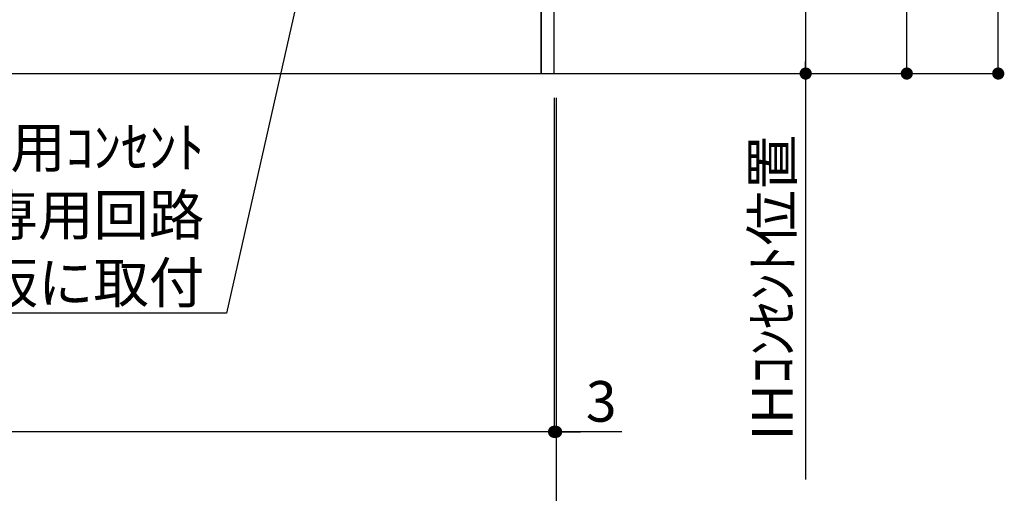
# Model space of a CAD drawing. Extents: x 55896 to 82369, y -22065 to -13195.
# Drawn here: x 75464 to 76918, y -20625 to -19925 of the extents above; entities that cross this region are included whole.
import ezdxf

# ---------------------------------------------------------------- set-up
doc = ezdxf.new("R2010")
doc.units = 0
doc.header["$LTSCALE"] = 50
doc.header["$MEASUREMENT"] = 0
doc.layers.get('0').update_dxf_attribs({"linetype": 'CONTINUOUS'})
doc.layers.get('DEFPOINTS').update_dxf_attribs({"color": 146, "linetype": 'CONTINUOUS'})
for name, color, linetype in [('111-壁仕上', 3, 'CONTINUOUS'), ('120-キャビネット（外）', 7, 'CONTINUOUS'), ('160-文字', 254, 'CONTINUOUS'), ('166-寸法B', 11, 'CONTINUOUS')]:
    doc.layers.add(name, color=color, linetype=linetype)
doc.styles.add('KH001', font='txt')
doc.dimstyles.new('KH1xx030', dxfattribs={"dimscale": 30, "dimtxt": 2, "dimasz": 0.6, "dimexe": 0.3, "dimexo": 1.2, "dimgap": 0.5, "dimtad": 3, "dimdec": 1, "dimdsep": 46, "dimlunit": 6, "dimtxsty": 'KH001', "dimblk": 'DOT', "dimcen": 1, "dimdle": 1, "dimclrd": 256, "dimclre": 256, "dimclrt": 256, "dimadec": 0, "dimazin": 0, "dimtfac": 1, "dimtdec": 1, "dimtix": 1, "dimtmove": 2, "dimatfit": 3, "dimldrblk": 'CLOSEDBLANK', "dimfxl": 1, "dimtolj": 1, "dimtzin": 0, "dimlwd": -1, "dimlwe": -1, "dimarcsym": 0})

# ---------------------------------------------------------------- blocks, each defined once
blk = doc.blocks.new('_Dot')
at = {"color": 0, "linetype": 'ByBlock', "lineweight": -2}
blk.add_line((-0.5, 0), (-1, 0), dxfattribs=at)
at = {"color": 0, "linetype": 'ByBlock', "const_width": 0.5}
blk.add_lwpolyline([(-0.25, 0, 1), (0.25, 0, 1)], format="xyb", close=True, dxfattribs=at)
blk = doc.blocks.new('*D151')
at = {"layer": '166-寸法B', "transparency": 16777216}
for p, q in [((74284, -20040.9), (74284, -20678.5)), ((76256, -20040.9), (76256, -20678.5)), ((74302, -20669.5), (76238, -20669.5))]:
    blk.add_line(p, q, dxfattribs=at)
at = {"layer": 'DEFPOINTS', "color": 0, "transparency": 16777216}
for p in [(74284, -20004.9), (76256, -20004.9), (76256, -20669.5)]:
    blk.add_point(p, dxfattribs=at)
at = {"layer": '166-寸法B', "transparency": 16777216, "xscale": 18, "yscale": 18, "zscale": 18, "rotation": 180}
blk.add_blockref('_Dot', (74284, -20669.5), dxfattribs=at)
at = {"layer": '166-寸法B', "transparency": 16777216, "xscale": 18, "yscale": 18, "zscale": 18}
blk.add_blockref('_Dot', (76256, -20669.5), dxfattribs=at)
at = {"layer": '166-寸法B', "transparency": 16777216, "insert": (75270, -20620.7), "char_height": 60, "attachment_point": 5, "style": 'KH001'}
blk.add_mtext('\\A1;1,972', dxfattribs=at)
blk = doc.blocks.new('_ClosedBlank')
at = {"color": 0, "linetype": 'ByBlock', "lineweight": -2}
for p, q in [((-1, 0.167), (0, 0)), ((-1, 0.167), (-1, -0.167)), ((0, 0), (-1, -0.167))]:
    blk.add_line(p, q, dxfattribs=at)
blk = doc.blocks.new('*D188')
at = {"layer": '166-寸法B', "transparency": 16777216}
for p, q in [((76253, -20040.9), (76253, -20543.5)), ((76256, -20040.9), (76256, -20543.5)), ((76235, -20534.5), (76217, -20534.5)), ((76256, -20534.5), (76253, -20534.5)), ((76256, -20534.5), (76253, -20534.5)), ((76353.2, -20534.5), (76256, -20534.5)), ((76274, -20534.5), (76292, -20534.5))]:
    blk.add_line(p, q, dxfattribs=at)
at = {"layer": 'DEFPOINTS', "color": 0, "transparency": 16777216}
for p in [(76253, -20004.9), (76256, -20004.9), (76253, -20534.5)]:
    blk.add_point(p, dxfattribs=at)
at = {"layer": '166-寸法B', "transparency": 16777216, "xscale": 18, "yscale": 18, "zscale": 18}
blk.add_blockref('_Dot', (76253, -20534.5), dxfattribs=at)
at = {"layer": '166-寸法B', "transparency": 16777216, "xscale": 18, "yscale": 18, "zscale": 18, "rotation": 180}
blk.add_blockref('_Dot', (76256, -20534.5), dxfattribs=at)
at = {"layer": '166-寸法B', "transparency": 16777216, "insert": (76322.7, -20489.5), "char_height": 60, "attachment_point": 5, "style": 'KH001'}
blk.add_mtext('\\A1;3', dxfattribs=at)
blk = doc.blocks.new('*D189')
at = {"layer": '166-寸法B', "transparency": 16777216}
for p, q in [((74284, -20040.9), (74284, -20543.5)), ((76253, -20040.9), (76253, -20543.5)), ((76235, -20534.5), (74302, -20534.5))]:
    blk.add_line(p, q, dxfattribs=at)
at = {"layer": 'DEFPOINTS', "color": 0, "transparency": 16777216}
for p in [(74284, -20004.9), (76253, -20004.9), (74284, -20534.5)]:
    blk.add_point(p, dxfattribs=at)
at = {"layer": '166-寸法B', "transparency": 16777216, "xscale": 18, "yscale": 18, "zscale": 18, "rotation": 180}
blk.add_blockref('_Dot', (74284, -20534.5), dxfattribs=at)
at = {"layer": '166-寸法B', "transparency": 16777216, "xscale": 18, "yscale": 18, "zscale": 18}
blk.add_blockref('_Dot', (76253, -20534.5), dxfattribs=at)
at = {"layer": '166-寸法B', "transparency": 16777216, "insert": (75268.5, -20485.7), "char_height": 60, "attachment_point": 5, "style": 'KH001'}
blk.add_mtext('\\A1;1,969', dxfattribs=at)
blk = doc.blocks.new('*D303')
at = {"layer": '166-寸法B', "transparency": 16777216}
for p, q in [((76435.6, -17604.9), (76918, -17604.9)), ((76909, -19986.9), (76909, -17622.9)), ((76429.1, -20004.9), (76918, -20004.9))]:
    blk.add_line(p, q, dxfattribs=at)
at = {"layer": 'DEFPOINTS', "color": 0, "transparency": 16777216}
for p in [(76399.6, -17604.9), (76909, -17604.9), (76393.1, -20004.9)]:
    blk.add_point(p, dxfattribs=at)
at = {"layer": '166-寸法B', "transparency": 16777216, "xscale": 18, "yscale": 18, "zscale": 18}
for p, rotation in [((76909, -17604.9), 90), ((76909, -20004.9), 270)]:
    blk.add_blockref('_Dot', p, dxfattribs=dict(at, rotation=rotation))
at = {"layer": '166-寸法B', "transparency": 16777216, "insert": (76860.2, -18804.9), "char_height": 60, "attachment_point": 5, "rotation": 90, "style": 'KH001'}
blk.add_mtext('\\A1;2,400', dxfattribs=at)
blk = doc.blocks.new('*D308')
at = {"layer": '166-寸法B', "transparency": 16777216}
for p, q in [((76289, -19314.9), (76633.6, -19314.9)), ((76624.6, -19332.9), (76624.6, -19986.9)), ((76432.1, -20004.9), (76633.6, -20004.9))]:
    blk.add_line(p, q, dxfattribs=at)
at = {"layer": 'DEFPOINTS', "color": 0, "transparency": 16777216}
for p in [(76253, -19314.9), (76396.1, -20004.9), (76624.6, -20004.9)]:
    blk.add_point(p, dxfattribs=at)
at = {"layer": '166-寸法B', "transparency": 16777216, "xscale": 18, "yscale": 18, "zscale": 18}
for p, rotation in [((76624.6, -19314.9), 90), ((76624.6, -20004.9), 270)]:
    blk.add_blockref('_Dot', p, dxfattribs=dict(at, rotation=rotation))
at = {"layer": '166-寸法B', "transparency": 16777216, "insert": (76579.6, -19659.9), "char_height": 60, "attachment_point": 5, "rotation": 90, "style": 'KH001'}
blk.add_mtext('\\A1;690', dxfattribs=at)
blk = doc.blocks.new('*D309')
at = {"layer": '166-寸法B', "transparency": 16777216}
for p, q in [((76624.6, -19974.9), (76624.6, -20605.2)), ((76432.1, -20004.9), (76633.6, -20004.9))]:
    blk.add_line(p, q, dxfattribs=at)
at = {"layer": 'DEFPOINTS', "color": 0, "transparency": 16777216}
for p in [(76396.1, -20004.9), (76518.9, -20575.2), (76624.6, -20575.2)]:
    blk.add_point(p, dxfattribs=at)
at = {"layer": '166-寸法B', "transparency": 16777216, "insert": (76575.2, -20321.4), "char_height": 60, "attachment_point": 5, "rotation": 90, "style": 'KH001'}
blk.add_mtext('\\A1;IHｺﾝｾﾝﾄ位置', dxfattribs=at)
blk = doc.blocks.new('_None')
blk = doc.blocks.new('*D310')
at = {"layer": '166-寸法B', "transparency": 16777216}
for p, q in [((76292, -19144.9), (76783, -19144.9)), ((76774, -19986.9), (76774, -19162.9)), ((76429.1, -20004.9), (76783, -20004.9))]:
    blk.add_line(p, q, dxfattribs=at)
at = {"layer": 'DEFPOINTS', "color": 0, "transparency": 16777216}
for p in [(76256, -19144.9), (76774, -19144.9), (76393.1, -20004.9)]:
    blk.add_point(p, dxfattribs=at)
at = {"layer": '166-寸法B', "transparency": 16777216, "xscale": 18, "yscale": 18, "zscale": 18}
for p, rotation in [((76774, -19144.9), 90), ((76774, -20004.9), 270)]:
    blk.add_blockref('_Dot', p, dxfattribs=dict(at, rotation=rotation))
at = {"layer": '166-寸法B', "transparency": 16777216, "insert": (76724, -19574.9), "char_height": 60, "attachment_point": 5, "rotation": 90, "style": 'KH001'}
blk.add_mtext('\\A1;860(910)', dxfattribs=at)

msp = doc.modelspace()

# ---------------------------------------------------------------- linework, layer by layer
at = {"layer": '111-壁仕上', "ltscale": 2}
msp.add_line((73886.56, -20004.89), (76481.39, -20004.89), dxfattribs=at)
at = {"layer": '120-キャビネット（外）', "color": 6}
for points in [[(76252.97, -19184.89), (76233.97, -19184.89), (76233.97, -20004.89), (76252.97, -20004.89)], [(76233.97, -19904.89), (74999.97, -19904.89), (74999.97, -20004.89), (76233.97, -20004.89)]]:
    msp.add_lwpolyline(points, close=True, dxfattribs=at)

# ---------------------------------------------------------------- texts
at = {"layer": '160-文字', "insert": (75736.41, -20344.05), "char_height": 60, "attachment_point": 9, "style": 'KH001'}
msp.add_mtext('\\A1;IHｸｯｷﾝｸﾞﾋｰﾀｰ用ｺﾝｾﾝﾄ\\P単相200V 30A 接地極付露出型 専用回路\\Pｷｬﾋﾞﾈｯﾄ設置後、背板に取付', dxfattribs=at)

# ---------------------------------------------------------------- dimensions: what is measured, and where the dimension line sits
at = {"layer": '166-寸法B'}
for base, p1, p2, angle, picture, middle in [((76908.99, -17604.89), (76393.15, -20004.89), (76399.6, -17604.89), 90, '*D303', (76860.19, -18804.89)), ((76624.57, -20004.89), (76252.97, -19314.89), (76396.15, -20004.89), 90, '*D308', (76579.57, -19659.89)), ((74283.97, -20534.54), (76252.97, -20004.89), (74283.97, -20004.89), 180, '*D189', (75268.47, -20485.73))]:
    dim = msp.add_linear_dim(base=base, p1=p1, p2=p2, angle=angle, dimstyle='KH1xx030', dxfattribs=at)
    dim.commit()
    dim.dimension.update_dxf_attribs({"geometry": picture, "text_midpoint": middle})
dim = msp.add_linear_dim(base=(76773.99, -19144.89), p1=(76393.15, -20004.89), p2=(76255.97, -19144.89), angle=90, dimstyle='KH1xx030', override={"dimpost": '(910)'}, dxfattribs=at)
dim.commit()
dim.dimension.update_dxf_attribs({"geometry": '*D310', "text_midpoint": (76723.97, -19574.89)})
dim = msp.add_linear_dim(base=(76624.57, -20575.24), p1=(76396.15, -20004.89), p2=(76518.87, -20575.24), angle=90, text='IHｺﾝｾﾝﾄ位置', dimstyle='KH1xx030', override={"dimjust": 2, "dimblk1": 'None', "dimblk2": 'None', "dimsah": 1, "dimse2": 1}, dxfattribs=at)
dim.commit()
dim.dimension.update_dxf_attribs({"geometry": '*D309', "text_midpoint": (76575.16, -20321.35)})
dim = msp.add_linear_dim(base=(76255.97, -20669.54), p1=(74283.97, -20004.89), p2=(76255.97, -20004.89), dimstyle='KH1xx030', dxfattribs=at)
dim.commit()
dim.dimension.update_dxf_attribs({"geometry": '*D151', "text_midpoint": (75269.97, -20620.73)})
dim = msp.add_linear_dim(base=(76252.97, -20534.54), p1=(76255.97, -20004.89), p2=(76252.97, -20004.89), angle=180, dimstyle='KH1xx030', override={"dimtmove": 1}, dxfattribs=at)
dim.commit()
dim.dimension.update_dxf_attribs({"geometry": '*D188', "text_midpoint": (76322.71, -20548.59), "dimtype": 128})

# ---------------------------------------------------------------- leaders
at = {"layer": '160-文字', "annotation_type": 0, "has_hookline": 1, "hookline_direction": 1, "text_width": 1397.06}
msp.add_leader([(76007.89, -19301.78), (75769.41, -20359.05), (75751.41, -20359.05)], dimstyle='KH1xx030', override={"dimgap": 0.5, "dimtad": 1}, dxfattribs=at)

doc.saveas('drawing.dxf')
